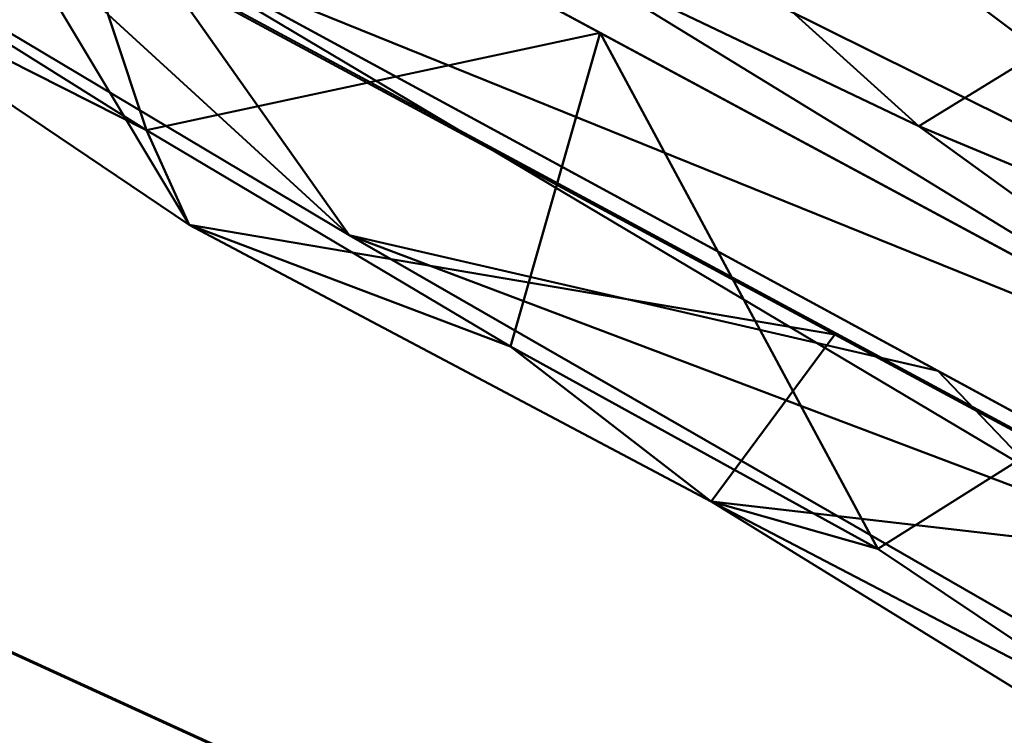
# Model space of a CAD drawing. Units: millimetres. Extents: x -2000 to 2000, y -2000 to 2000.
# Drawn here: x -70 to -68, y -40 to -39 of the extents above; entities that cross this region are included whole.
import ezdxf

# ---------------------------------------------------------------- set-up
doc = ezdxf.new("R2010")
doc.units = ezdxf.units.MM
doc.layers.add('A-CLNG', color=13, linetype='Continuous', lineweight=50)
doc.layers.add('G-IMPT', color=8, linetype='Continuous', lineweight=30)

msp = doc.modelspace()

# ---------------------------------------------------------------- linework, layer by layer
at = {"lineweight": 40}
msp.add_arc((-46.16242206278336, 0.4425021427207899, 4000), 48.15027266607177, 179.9999999999998, 0, dxfattribs=at)

# ---------------------------------------------------------------- meshes
at = {"layer": 'A-CLNG', "lineweight": 60}
mesh = msp.add_polyface(dxfattribs=at)
corners = [(2000.000015258789, 2000.000015258789, 4000.000030517578), (-2000.000015258789, 2000.000015258789, 4000.000030517578), (-2000.000015258789, -2000.000015258789, 4000.000030517578), (2000.000015258789, -2000.000015258789, 4000.000030517578), (-33.88498656749726, -46.11620764732361, 4000.000030517578), (-55.69666846990585, -46.75439089536667, 4000.000030517578), (-75.55023497343063, -37.69940899014473, 4000.000030517578), (-89.36820967197418, -20.81094129681587, 4000.000030517578), (-94.31269347667694, 0.4425021450966597, 4000.000030517578), (-89.0196299314499, 22.39035297632217, 4000.000030517578), (-74.30416277647019, 39.5128407239914, 4000.000030517578), (-53.40156419277191, 48.04548214673996, 4000.000030517578), (-30.90739760398865, 46.11232888698578, 4000.000030517578), (27.2847762465477, 46.11232888698578, 4000.000030517578), (51.16338322162628, 49.74655019044877, 4000.000030517578), (73.92690110206604, 41.67079403400421, 4000.000030517578), (90.17638163566589, 23.80043451189995, 4000.000030517578), (96.05786311626434, 0.3738727977499366, 4000.000030517578), (90.41554763317109, -22.60083249807358, 4000.000030517578), (74.77239818572998, -40.34808225631714, 4000.000030517578), (52.68772240877151, -48.82982743978501, 4000.000030517578), (29.18646567463875, -46.11620764732361, 4000.000030517578)]
mesh.append_faces([[corners[k] for k in face] for face in [(14, 12, 13)]], dxfattribs={"vtx0": -1})
mesh.append_faces([[corners[k] for k in face] for face in [(7, 2, 6), (19, 3, 18), (18, 3, 17), (16, 0, 15)]], dxfattribs={"vtx0": -1, "vtx1": -1})
mesh.append_faces([[corners[k] for k in face] for face in [(14, 1, 11, 12)]], dxfattribs={"vtx0": -1, "vtx1": -1, "vtx3": -1})
mesh.append_faces([[corners[k] for k in face] for face in [(2, 7, 8), (1, 9, 10), (3, 19, 20, 2), (0, 16, 17, 3)]], dxfattribs={"vtx0": -1, "vtx2": -1})
mesh.append_faces([[corners[k] for k in face] for face in [(20, 4, 5, 2)]], dxfattribs={"vtx0": -1, "vtx2": -1, "vtx3": -1})
mesh.append_faces([[corners[k] for k in face] for face in [(21, 4, 20)]], dxfattribs={"vtx1": -1})
mesh.append_faces([[corners[k] for k in face] for face in [(5, 6, 2), (10, 11, 1)]], dxfattribs={"vtx1": -1, "vtx2": -1})
mesh.append_faces([[corners[k] for k in face] for face in [(8, 9, 1, 2), (14, 15, 0, 1)]], dxfattribs={"vtx1": -1, "vtx3": -1})
at = {"layer": 'G-IMPT', "lineweight": 40}
mesh = msp.add_polyface(dxfattribs=at)
corners = [(-45.99999926090241, 50.02948622703553, 3998.612033843994), (-67.69418742656708, 45.07793072462082, 3998.612033843994), (-85.09157209396362, 31.20397742986679, 3998.612033843994), (-94.74639701843262, 11.15553387701511, 3998.612033843994), (-94.74639701843262, -11.09655877947807, 3998.612033843994), (-85.09157209396362, -31.14500346779823, 3998.612033843994), (-67.69418742656708, -45.0189544916153, 3998.612033843994), (-45.99999926090241, -49.97051453590393, 3998.612033843994), (-45.99999926090241, -49.97051453590393, 3999.811960601807), (-67.69418742656708, -45.0189544916153, 3999.811960601807), (-85.09157209396362, -31.14500346779823, 3999.811960601807), (-94.74639701843262, -11.09655877947807, 3999.811960601807), (-94.74639701843262, 11.15553387701511, 3999.811960601807), (-85.09157209396362, 31.20397742986679, 3999.811960601807), (-67.69418742656708, 45.07793072462082, 3999.811960601807), (-45.99999926090241, 50.02948622703553, 3999.811960601807), (-60.91846092939377, -46.56547164916992, 3999.811960601807), (-56.84709334373474, -47.49473451375962, 3998.612033843994), (-76.39288430213928, -38.08198011517525, 3998.612033843994), (-76.39288430213928, -38.08198011517525, 3999.811960601807), (-89.91898455619813, -21.12078112363815, 3998.612033843994), (-89.91898455619813, -21.12078112363815, 3999.811960601807), (-94.74639701843262, 0.02948752659140155, 3998.612033843994), (-94.74639701843262, 0.02948752659140155, 3999.811960601807), (-89.91898455619813, 21.17975508570671, 3998.612033843994), (-89.91898455619813, 21.17975508570671, 3999.811960601807), (-76.39288430213928, 38.1409540772438, 3998.612033843994), (-76.39288430213928, 38.1409540772438, 3999.811960601807), (-60.91846092939377, 46.62444788217545, 3998.612033843994), (-56.84709334373474, 47.55371074676514, 3999.811960601807)]
mesh.append_faces([[corners[k] for k in face] for face in [(0, 29, 15)]], dxfattribs={"vtx0": -1})
mesh.append_faces([[corners[k] for k in face] for face in [(9, 6, 16), (1, 14, 28)]], dxfattribs={"vtx0": -1, "vtx1": -1})
mesh.append_faces([[corners[k] for k in face] for face in [(18, 19, 10, 5), (28, 14, 29), (20, 21, 11, 4), (16, 6, 17), (19, 18, 6, 9), (5, 10, 21, 20), (24, 25, 13, 2), (27, 26, 2, 13), (26, 27, 14, 1), (25, 24, 3, 12), (12, 3, 22)]], dxfattribs={"vtx0": -1, "vtx2": -1})
mesh.append_faces([[corners[k] for k in face] for face in [(7, 8, 17)]], dxfattribs={"vtx1": -1})
mesh.append_faces([[corners[k] for k in face] for face in [(8, 16, 17), (11, 23, 4), (0, 28, 29)]], dxfattribs={"vtx1": -1, "vtx2": -1})
mesh.append_faces([[corners[k] for k in face] for face in [(23, 12, 22, 4)]], dxfattribs={"vtx1": -1, "vtx3": -1})
mesh = msp.add_polyface(dxfattribs=at)
corners = [(-45.99999926090241, -49.97051453590393, 3998.612033843994), (-67.69418742656708, -45.0189544916153, 3998.612033843994), (-85.09157209396362, -31.14500346779823, 3998.612033843994), (-94.74639701843262, -11.09655877947807, 3998.612033843994), (-94.74639701843262, 11.15553387701511, 3998.612033843994), (-85.09157209396362, 31.20397742986679, 3998.612033843994), (-67.69418742656708, 45.07793072462082, 3998.612033843994), (-45.99999926090241, 50.02948622703553, 3998.612033843994), (45.99999926090241, 50.02948622703553, 3998.612033843994), (67.69418742656708, 45.07793072462082, 3998.612033843994), (85.09157209396362, 31.20397742986679, 3998.612033843994), (94.74639701843262, 11.15553387701511, 3998.612033843994), (94.74639701843262, -11.09655877947807, 3998.612033843994), (85.09157209396362, -31.14500346779823, 3998.612033843994), (67.69418742656708, -45.0189544916153, 3998.612033843994), (45.99999926090241, -49.97051453590393, 3998.612033843994), (61.29687169790268, 43.56584097146988, 3998.612033843994), (46.81446171998978, 46.16797592639923, 3998.612033843994), (31.91804857850075, 46.1751793384552, 3998.612033843994), (2.124467492848635, 46.1751793384552, 3998.612033843994), (-57.22659416198731, 44.78858156204224, 3998.612033843994), (-70.72822279930115, 38.98999836444855, 3998.612033843994), (-81.7229368686676, 29.24020285606385, 3998.612033843994), (-89.09560639858246, 16.52766009271145, 3998.612033843994), (-92.09733996391297, 2.141477804258466, 3998.612033843994), (-90.42359583377838, -12.45881211161613, 3998.612033843994), (-84.24445810317994, -25.79253902435303, 3998.612033843994), (-74.18647373914719, -36.50698086619377, 3998.612033843994), (-61.27091488838196, -43.51597573757171, 3998.612033843994), (-46.79040795564651, -46.10941754579544, 3998.612033843994), (-31.89775321483612, -46.11620764732361, 3998.612033843994), (-2.11172838807106, -46.11620764732361, 3998.612033843994), (57.22471836805344, -44.73007768392563, 3998.612033843994), (70.72388985157014, -38.93376996517181, 3998.612033843994), (81.71766829490662, -29.18766700029373, 3998.612033843994), (89.09149146080017, -16.47943106889725, 3998.612033843994), (92.09666776657104, -2.097181333601475, 3998.612033843994), (90.42842838764192, 12.50056782960892, 3998.612033843994), (84.25625789165497, 25.83403585553169, 3998.612033843994), (74.20570403337479, 36.55110971331597, 3998.612033843994)]
mesh.append_faces([[corners[k] for k in face] for face in [(5, 22, 23, 4), (10, 38, 39), (38, 10, 11, 37), (3, 25, 26, 2), (2, 26, 27, 1), (13, 34, 35, 12), (12, 35, 36)]], dxfattribs={"vtx0": -1, "vtx2": -1})
mesh.append_faces([[corners[k] for k in face] for face in [(8, 17, 18, 19), (0, 29, 30, 31)]], dxfattribs={"vtx0": -1, "vtx3": -1})
mesh.append_faces([[corners[k] for k in face] for face in [(23, 24, 4), (27, 28, 1)]], dxfattribs={"vtx1": -1, "vtx2": -1})
mesh.append_faces([[corners[k] for k in face] for face in [(20, 21, 6, 7), (5, 6, 21, 22), (19, 20, 7, 8), (3, 4, 24, 25), (8, 9, 16, 17), (39, 16, 9, 10), (36, 37, 11, 12), (0, 1, 28, 29), (33, 34, 13, 14), (15, 0, 31, 32), (32, 33, 14, 15)]], dxfattribs={"vtx1": -1, "vtx3": -1})
mesh = msp.add_polyface(dxfattribs=at)
corners = [(-45.99999926090241, 50.02948622703553, 3999.811960601807), (-67.69418742656708, 45.07793072462082, 3999.811960601807), (-85.09157209396362, 31.20397742986679, 3999.811960601807), (-94.74639701843262, 11.15553387701511, 3999.811960601807), (-94.74639701843262, -11.09655877947807, 3999.811960601807), (-85.09157209396362, -31.14500346779823, 3999.811960601807), (-67.69418742656708, -45.0189544916153, 3999.811960601807), (-45.99999926090241, -49.97051453590393, 3999.811960601807), (45.99999926090241, -49.97051453590393, 3999.811960601807), (67.69418742656708, -45.0189544916153, 3999.811960601807), (85.09157209396362, -31.14500346779823, 3999.811960601807), (94.74639701843262, -11.09655877947807, 3999.811960601807), (94.74639701843262, 11.15553387701511, 3999.811960601807), (85.09157209396362, 31.20397742986679, 3999.811960601807), (67.69418742656708, 45.07793072462082, 3999.811960601807), (45.99999926090241, 50.02948622703553, 3999.811960601807), (45.99996746778488, 46.17489774227143, 3999.811960601807), (53.74539767503739, 45.52076797485352, 3999.811960601807), (61.27091943025589, 43.57497013807297, 3999.811960601807), (73.92179149389267, 36.76763674020767, 3999.811960601807), (83.84579057693482, 26.41710346341133, 3999.811960601807), (90.10642769336701, 13.55492412149906, 3999.811960601807), (92.12577209472657, -0.5882742276415229, 3999.811960601807), (89.72592766284943, -14.66769004762173, 3999.811960601807), (83.13430602550507, -27.34358897209168, 3999.811960601807), (72.96976021528245, -37.4046822488308, 3999.811960601807), (60.20116732120514, -43.87549685239792, 3999.811960601807), (45.99999926090241, -46.11620764732361, 3999.811960601807), (15.33340045809746, -46.11648470163345, 3999.811960601807), (-15.33332211077213, -46.11628031730652, 3999.811960601807), (-45.99998109340668, -46.11593059301376, 3999.811960601807), (-53.75861452817917, -45.45570563077927, 3999.811960601807), (-61.29688078165054, -43.50688290596008, 3999.811960601807), (-73.93847379684449, -36.69586604833603, 3999.811960601807), (-83.84114878177643, -26.3660891354084, 3999.811960601807), (-90.10202207565308, -13.50856180787087, 3999.811960601807), (-92.12593560218811, 0.6368621304631233, 3999.811960601807), (-89.72857103347779, 14.71870096921921, 3999.811960601807), (-83.13796677589417, 27.39762364625931, 3999.811960601807), (-72.97320749759675, 37.46116045117378, 3999.811960601807), (-60.20310670137405, 43.93385084867477, 3999.811960601807), (-45.99999926090241, 46.1751793384552, 3999.811960601807), (-15.33340954184532, 46.17546093463898, 3999.811960601807), (15.33332097530365, 46.17527017593384, 3999.811960601807)]
mesh.append_faces([[corners[k] for k in face] for face in [(40, 1, 39), (18, 14, 17), (19, 14, 18)]], dxfattribs={"vtx0": -1, "vtx1": -1})
mesh.append_faces([[corners[k] for k in face] for face in [(0, 41, 42, 15), (2, 38, 39, 1), (17, 14, 15, 16), (21, 12, 13, 20), (35, 4, 5, 34), (6, 32, 33), (7, 30, 31), (10, 24, 25, 9), (8, 27, 28, 7)]], dxfattribs={"vtx0": -1, "vtx2": -1})
mesh.append_faces([[corners[k] for k in face] for face in [(43, 16, 15, 42), (21, 22, 12), (29, 30, 7, 28), (25, 26, 9), (35, 36, 4)]], dxfattribs={"vtx1": -1, "vtx2": -1})
mesh.append_faces([[corners[k] for k in face] for face in [(0, 1, 40, 41), (36, 37, 3, 4), (2, 3, 37, 38), (19, 20, 13, 14), (33, 34, 5, 6), (31, 32, 6, 7), (23, 24, 10, 11), (22, 23, 11, 12), (26, 27, 8, 9)]], dxfattribs={"vtx1": -1, "vtx3": -1})
mesh = msp.add_polyface(dxfattribs=at)
corners = [(-45.99964045286179, 44.72805200815201, 3999.717489624024), (-35.76826323866845, 44.88119945526123, 3999.755278015137), (-25.54510000348091, 44.76327424049378, 3999.728826141358), (-15.32794793844223, 44.68685721158982, 3999.708478546143), (-5.111398239433766, 44.70953933000565, 3999.712548065186), (5.108176915347577, 44.73753089904785, 3999.719815063477), (15.32536020576954, 44.73503286838532, 3999.719233703614), (25.54281544089318, 44.72642147541046, 3999.717198944092), (35.76507938504219, 44.7262988448143, 3999.71690826416), (45.99999926090241, 44.72803384065628, 3999.717489624024), (45.99999926090241, 42.07973073720932, 4009.42794342041), (45.99999926090241, 39.43142309188843, 4019.138397216797), (37.38343990445137, 39.42987431287766, 4019.138397216797), (28.62823984622955, 39.4290976524353, 4019.138397216797), (19.75886161923409, 39.43466144800186, 4019.138397216797), (10.80691780149937, 39.4424870967865, 4019.138397216797), (1.806440512463451, 39.43567428588867, 4019.139559936524), (-17.24407939016819, 39.39396171569825, 4019.129386138916), (-36.29579962491989, 39.58149569034577, 4019.174441528321), (-55.26081207990647, 38.33928408622742, 4019.138397216797), (-72.01905970573425, 29.61901558041573, 4019.137815856934), (-82.7997606754303, 14.11085516810417, 4019.138106536866), (-85.12528188228607, -4.631014452874661, 4019.138397216797), (-78.46218023300172, -22.30223380923271, 4019.137815856934), (-64.34218908548355, -34.84242267608643, 4019.137815856934), (-45.99999926090241, -39.3724468588829, 4019.138397216797), (-45.99999926090241, -42.0207545042038, 4009.42794342041), (-45.99999926090241, -44.66906214952469, 3999.717489624024), (-53.50233474969864, -44.03498475551606, 3999.717198944092), (-60.79208782911301, -42.15040229558945, 3999.717198944092), (-73.0206791639328, -35.57696632146835, 3999.71690826416), (-82.6353630065918, -25.57923899888992, 3999.717198944092), (-88.7218465089798, -13.11564088761807, 3999.717198944092), (-90.69480020999909, 0.6133467201143503, 3999.717489624024), (-88.36294763088226, 14.28883531093597, 3999.717198944092), (-81.95168380737304, 26.589224588871, 3999.71690826416), (-72.07982997894287, 36.33173038959503, 3999.717198944092), (-59.70040755271912, 42.5879482626915, 3999.720105743409), (-57.38719936609269, -36.5601162493229, 4019.138106536866), (-63.63993816375733, 33.97914869785309, 4019.138106536866), (-83.96251673698426, 4.739920641481876, 4019.138106536866), (-26.7699389398098, 39.48772870302201, 4019.151768493653), (-7.71881936788559, 39.41481800079346, 4019.134327697754), (-45.77830585241318, 38.96038988828659, 4019.156419372559), (-77.40941019058228, 21.86493537425995, 4019.138106536866), (-81.79372651576996, -13.46662441492081, 4019.138106536866), (-71.40218238830566, -28.57232710719109, 4019.137815856934)]
mesh.append_faces([[corners[k] for k in face] for face in [(12, 10, 11), (28, 26, 27)]], dxfattribs={"vtx0": -1})
mesh.append_faces([[corners[k] for k in face] for face in [(4, 42, 3), (40, 34, 21), (2, 41, 1), (16, 5, 15), (15, 6, 14), (17, 3, 42), (23, 31, 45), (31, 46, 30), (18, 1, 41), (37, 39, 36), (36, 20, 35), (38, 29, 24), (32, 45, 31), (39, 37, 19)]], dxfattribs={"vtx0": -1, "vtx1": -1})
mesh.append_faces([[corners[k] for k in face] for face in [(10, 12, 8), (26, 28, 38)]], dxfattribs={"vtx0": -1, "vtx1": -1, "vtx2": -1})
mesh.append_faces([[corners[k] for k in face] for face in [(14, 6, 7), (38, 28, 29), (15, 5, 6), (7, 13, 14), (16, 4, 5), (35, 20, 44), (4, 16, 42), (2, 17, 41), (24, 29, 30), (40, 33, 34), (1, 18, 43), (22, 32, 33), (32, 22, 45)]], dxfattribs={"vtx0": -1, "vtx2": -1})
mesh.append_faces([[corners[k] for k in face] for face in [(9, 10, 8)]], dxfattribs={"vtx1": -1})
mesh.append_faces([[corners[k] for k in face] for face in [(7, 8, 13), (43, 19, 0), (12, 13, 8), (2, 3, 17), (0, 1, 43), (37, 0, 19), (44, 21, 35), (34, 35, 21), (46, 24, 30), (40, 22, 33), (39, 20, 36), (23, 46, 31)]], dxfattribs={"vtx1": -1, "vtx2": -1})
mesh.append_faces([[corners[k] for k in face] for face in [(38, 25, 26)]], dxfattribs={"vtx2": -1})
mesh = msp.add_polyface(dxfattribs=at)
corners = [(-72.0824688076973, -36.83896005749703, 4002.576326751709), (-69.80328379869461, -37.89150300621986, 4004.001530456543), (-72.24509060382843, -35.7211571931839, 4005.55114517212), (-67.55243099927903, -38.87813655138016, 4005.081406402588), (-65.25559172630311, -39.42295249700546, 4007.198428344727), (-67.52198227643967, -37.99451497793198, 4007.961753845215), (-69.19632139205933, -34.14819497466087, 4016.71325454712), (-66.76394805908204, -35.74987773299218, 4016.486233520508), (-66.8530005812645, -33.49481461644173, 4019.453494262696), (-72.38998546600342, -34.32097012996674, 4009.336379241944), (-69.16644040346146, -35.26071791052819, 4013.379446411133), (-72.14486507177354, -33.16313973069191, 4013.239629364014), (-71.40818674564362, -32.66417854428291, 4016.34670715332), (-65.22954862117767, -38.43154317140579, 4010.499389648438), (-67.5508731365204, -37.03965411186218, 4010.945874023438), (-65.81261168718338, -40.31277372837067, 4003.371336364746), (-68.24178754091263, -39.30179346799851, 4002.492610931396), (-69.35223484039307, -37.35126754045486, 4006.556897735596), (-70.59598159790039, -38.17870613336563, 4000.032877349854), (-72.7704718708992, -29.81390511989594, 4019.453494262696), (-74.44609633684159, -30.45158194899559, 4015.294736480713), (-66.01863108873367, -37.09381595849991, 4013.519263458252), (-69.57987810373307, -36.40758195519447, 4009.028258514405), (-68.82549101114273, -32.26784554123878, 4019.453494262696), (-70.79798144102097, -31.04087419509888, 4019.453494262696), (-67.46430501937867, -39.86372319459915, 4000.032877349854), (-73.72765817642212, -36.49368453025818, 4000.032877349854)]
mesh.append_faces([[corners[k] for k in face] for face in [(18, 0, 26), (19, 12, 24)]], dxfattribs={"vtx0": -1, "vtx1": -1})
mesh.append_faces([[corners[k] for k in face] for face in [(0, 1, 2), (3, 4, 5), (6, 7, 8), (9, 10, 11), (10, 6, 12), (13, 14, 5), (15, 3, 16), (1, 17, 2), (0, 18, 1), (6, 10, 7), (12, 19, 20), (10, 21, 7), (14, 10, 22), (6, 23, 12), (14, 13, 21), (10, 14, 21), (14, 22, 5), (22, 17, 5), (17, 1, 3), (22, 9, 2), (16, 3, 1), (22, 2, 17), (4, 3, 15), (5, 17, 3), (10, 9, 22), (20, 11, 12), (18, 16, 1), (15, 16, 25), (10, 12, 11)]], dxfattribs={"vtx0": -1, "vtx1": -1, "vtx2": -1})
mesh.append_faces([[corners[k] for k in face] for face in [(6, 8, 23), (12, 23, 24), (16, 18, 25)]], dxfattribs={"vtx0": -1, "vtx2": -1})
mesh = msp.add_polyface(dxfattribs=at)
corners = [(-71.30881054401398, -38.29918842315674, 3998.628893280029), (-73.11907432079316, -36.96363676786423, 3998.639357757569), (-71.46450598239899, -37.88397030830384, 3998.691389465332), (-73.15016798973083, -36.21036697626114, 3998.885563659668), (-73.95316675901414, -35.31494334340096, 3999.075959014893), (-72.31558957099915, -36.57306740283966, 3999.057064819336), (-71.62953951358796, -36.8468901693821, 3999.268389129639), (-72.31846457719803, -36.2032816529274, 3999.489015197754), (-70.53002450466157, -37.44082421064377, 3999.483201599121), (-74.74793565273285, -34.44025790691376, 3999.304142761231), (-73.22408698797226, -35.67989881038666, 3999.275074768067), (-70.20002557039261, -38.67033673524857, 3998.612033843994), (-72.19325419664384, -37.58865312337876, 3998.612033843994), (-69.29052894115448, -39.50253975391388, 3998.636741638184), (-73.18881479501725, -36.53617148995399, 3998.730631256104), (-71.51963070631028, -37.34748643040657, 3998.903004455567), (-69.67348158359528, -38.9609031200409, 3998.711737060547), (-67.84361962080003, -40.04922240972519, 3998.700400543213), (-74.18648282289506, -36.50697178244591, 3998.612033843994), (-67.5356896519661, -39.82539432048798, 3998.872483062744), (-70.0311541557312, -37.90851686596871, 3999.267807769776), (-69.3062438249588, -37.57365358471871, 3999.717198944092), (-68.38331687450409, -38.89011347293854, 3999.284957885742), (-69.83996397256851, -38.41397066116333, 3998.919863891602), (-74.69786149263382, -34.96258476376534, 3998.905039215088), (-73.02068370580673, -35.57697086334229, 3999.71690826416), (-71.1634614944458, -36.57531335949898, 3999.71690826416), (-68.20679694414139, -39.75202034711838, 3998.612033843994), (-67.40486551523209, -39.62296299934388, 3999.077412414551), (-67.4490261554718, -38.5719960808754, 3999.717198944092)]
mesh.append_faces([[corners[k] for k in face] for face in [(26, 7, 25)]], dxfattribs={"vtx0": -1, "vtx1": -1})
mesh.append_faces([[corners[k] for k in face] for face in [(0, 1, 2), (3, 4, 5), (6, 7, 8), (9, 7, 10), (0, 13, 11), (4, 10, 5), (1, 14, 2), (15, 2, 14), (10, 7, 6), (16, 17, 13), (17, 16, 19), (20, 6, 8), (8, 21, 22), (20, 5, 6), (15, 3, 5), (5, 23, 15), (15, 23, 16), (14, 24, 3), (7, 9, 25), (5, 10, 6), (7, 26, 8), (22, 23, 20), (20, 8, 22), (5, 20, 23), (14, 3, 15), (1, 0, 12), (16, 13, 0), (16, 0, 2), (15, 16, 2), (19, 16, 23), (28, 23, 22)]], dxfattribs={"vtx0": -1, "vtx1": -1, "vtx2": -1})
mesh.append_faces([[corners[k] for k in face] for face in [(0, 11, 12), (22, 21, 29)]], dxfattribs={"vtx0": -1, "vtx2": -1})
mesh.append_faces([[corners[k] for k in face] for face in [(12, 18, 1), (26, 21, 8), (27, 11, 13)]], dxfattribs={"vtx1": -1, "vtx2": -1})
mesh = msp.add_polyface(dxfattribs=at)
corners = [(-73.69998908042908, -36.59076027274132, 3999.925616455078), (-74.36344785690308, -36.14285202026367, 3999.879107666016), (-73.76360256671906, -36.66454982757568, 3999.848295593262), (-73.09508414268494, -37.10399656891823, 3999.878235626221), (-72.4477308511734, -37.49206563234329, 3999.93840637207), (-73.12114995718002, -36.99545259475708, 3999.951777648926), (-73.12890293598176, -37.13735663294792, 3999.811960601807), (-72.40073608160019, -37.64374832510948, 3999.854690551758), (-71.05442926883698, -38.44621796607971, 3999.928523254395), (-71.64055355787278, -38.13555833101272, 3999.870387268067), (-71.02272698879243, -38.56287599802017, 3999.859632110596), (-70.38495250940323, -38.9443661570549, 3999.873875427246), (-69.58543735742569, -39.48360468149185, 3999.846842193604), (-69.66380739212036, -39.3091422200203, 3999.936371612549), (-70.76249577999116, -38.411259162426, 3999.811960601807), (-71.55130119323731, -37.98662347197533, 3999.811960601807), (-70.869992852211, -38.03141316175461, 4000.033168029785), (-71.79043085575104, -37.94146589040756, 3999.944219970703), (-68.31693284511566, -40.08004810810089, 3999.945673370361), (-68.82812529802322, -39.13003342151642, 4000.033168029785), (-68.99369477033615, -39.70748727321625, 3999.933174133301), (-74.9109298825264, -35.80627418160439, 3999.834052276612), (-74.32328406572343, -36.28881195187569, 3999.828820037842), (-71.82226485013962, -37.51904663443565, 4000.033168029785), (-72.77453684806824, -37.0066801071167, 4000.033168029785), (-74.34326376914979, -35.85306229591369, 4000.033168029785), (-74.53762418031693, -36.06736834645272, 3999.811960601807), (-73.91770380735397, -36.71272321343422, 3999.811960601807), (-69.91772085428238, -38.5437774181366, 4000.033168029785), (-69.97369490861892, -38.8358925819397, 3999.811960601807), (-70.29218473434449, -38.91508923768998, 3999.946254730225), (-68.39609316587449, -39.6851594209671, 3999.811960601807), (-68.62385905981064, -39.99289863109589, 3999.873294067383), (-69.1848940372467, -39.2605260014534, 3999.811960601807), (-72.34010206460952, -37.56199005246162, 3999.811960601807), (-73.72680430412292, -36.49431585073471, 4000.033168029785)]
mesh.append_faces([[corners[k] for k in face] for face in [(14, 10, 15), (6, 2, 27), (25, 0, 35)]], dxfattribs={"vtx0": -1, "vtx1": -1})
mesh.append_faces([[corners[k] for k in face] for face in [(0, 1, 2), (3, 4, 5), (3, 6, 7), (8, 9, 10), (11, 12, 13), (8, 16, 17), (18, 19, 20), (1, 21, 22), (0, 2, 3), (0, 25, 1), (3, 7, 4), (9, 17, 7), (11, 29, 12), (13, 30, 11), (12, 31, 32), (20, 13, 12), (32, 18, 20), (32, 20, 12), (13, 20, 19), (9, 15, 10), (3, 5, 0), (23, 4, 17), (7, 17, 4), (15, 9, 7), (30, 13, 28), (17, 9, 8), (11, 8, 10), (10, 14, 11), (3, 2, 6), (1, 22, 2), (2, 22, 27), (0, 5, 35), (24, 5, 4), (30, 8, 11), (8, 30, 16)]], dxfattribs={"vtx0": -1, "vtx1": -1, "vtx2": -1})
mesh.append_faces([[corners[k] for k in face] for face in [(4, 23, 24), (13, 19, 28), (11, 14, 29)]], dxfattribs={"vtx0": -1, "vtx2": -1})
mesh.append_faces([[corners[k] for k in face] for face in [(12, 29, 33, 31), (7, 6, 34, 15)]], dxfattribs={"vtx0": -1, "vtx3": -1})
mesh.append_faces([[corners[k] for k in face] for face in [(26, 27, 22), (28, 16, 30), (16, 23, 17), (24, 35, 5)]], dxfattribs={"vtx1": -1, "vtx2": -1})
mesh = msp.add_polyface(dxfattribs=at)
corners = [(-63.42647917270661, -41.40823738574982, 3999.205892944336), (-65.48306694030762, -40.6658317565918, 3999.019276428223), (-65.68930889368058, -40.27553036212921, 3999.347744750977), (-67.41157840490341, -40.5832559466362, 3998.631800079346), (-69.29052894115448, -39.50253975391388, 3998.636741638184), (-67.84361962080003, -40.04922240972519, 3998.700400543213), (-62.53158012628555, -41.60711696147919, 3999.456168365479), (-60.88088146448136, -42.40362993478775, 3999.318386077881), (-63.84390009641648, -41.76787658929825, 3998.786151123047), (-60.96967055797577, -42.65685757398605, 3998.919863891602), (-61.04498391151429, -42.87163825035095, 3998.842833709717), (-67.40486551523209, -39.62296299934388, 3999.077412414551), (-65.07850860357284, -41.60835235118866, 3998.654182434082), (-65.99868772029878, -40.81971952915192, 3998.768419647217), (-63.41175895929337, -41.65733646154404, 3998.966954040528), (-61.12029272317886, -43.08641438484192, 3998.766094207764), (-63.00904008150101, -42.51796706914902, 3998.649531555176), (-63.7422393321991, -42.17483757734299, 3998.612033843994), (-67.5356896519661, -39.82539432048798, 3998.872483062744), (-66.21356831789016, -40.83369941711426, 3998.612033843994), (-61.21277890205383, -43.3501791715622, 3998.671332550049), (-61.27091488838196, -43.51597573757171, 3998.612033843994), (-65.59180394411088, -39.57033630609512, 3999.717198944092), (-67.4490261554718, -38.5719960808754, 3999.717198944092), (-68.20679694414139, -39.75202034711838, 3998.612033843994), (-69.83996397256851, -38.41397066116333, 3998.919863891602), (-68.38331687450409, -38.89011347293854, 3999.284957885742), (-63.19194588661194, -40.86036930084229, 3999.717198944092), (-60.79208782911301, -42.15040229558945, 3999.717198944092)]
mesh.append_faces([[corners[k] for k in face] for face in [(20, 16, 15), (22, 2, 23), (24, 3, 19), (9, 0, 7), (28, 6, 27)]], dxfattribs={"vtx0": -1, "vtx1": -1})
mesh.append_faces([[corners[k] for k in face] for face in [(0, 1, 2), (3, 4, 5), (0, 6, 7), (11, 2, 1), (12, 5, 13), (0, 14, 1), (15, 16, 8), (16, 17, 12), (18, 13, 5), (12, 19, 3), (17, 16, 20), (18, 11, 1), (8, 16, 12), (4, 3, 24), (12, 3, 5), (13, 1, 8), (1, 13, 18), (12, 13, 8), (25, 11, 18), (23, 2, 26), (26, 2, 11), (14, 8, 1), (6, 2, 27), (0, 9, 14), (2, 6, 0), (9, 8, 14)]], dxfattribs={"vtx0": -1, "vtx1": -1, "vtx2": -1})
mesh.append_faces([[corners[k] for k in face] for face in [(8, 9, 10), (12, 17, 19), (2, 22, 27)]], dxfattribs={"vtx0": -1, "vtx2": -1})
mesh.append_faces([[corners[k] for k in face] for face in [(28, 7, 6), (10, 15, 8)]], dxfattribs={"vtx1": -1, "vtx2": -1})
mesh.append_faces([[corners[k] for k in face] for face in [(20, 21, 17)]], dxfattribs={"vtx2": -1})
mesh = msp.add_polyface(dxfattribs=at)
corners = [(-65.24088513851166, -41.38369309902191, 3999.811960601807), (-64.4520797252655, -41.80832651853562, 3999.811960601807), (-64.66508907079697, -42.05390110015869, 3999.836959075928), (-63.99847369194031, -42.36458344459534, 3999.829110717774), (-65.40594137907028, -41.67477271556854, 3999.857306671143), (-64.78628443479538, -41.89444044828415, 3999.900908660889), (-65.44722247123718, -41.55239646434784, 3999.939569091797), (-62.29054287672043, -42.64755127429962, 4000.033168029785), (-63.38013843297959, -42.06129981279373, 4000.033168029785), (-62.96986187696457, -42.64875032901764, 3999.913117218018), (-62.43694564104081, -42.95236551761627, 3999.846551513672), (-62.0375105381012, -42.99508638381958, 3999.92590713501), (-66.64892964363098, -40.30254088640213, 4000.033168029785), (-67.73852974176407, -39.71628488302231, 4000.033168029785), (-67.8242303609848, -40.41012425422669, 3999.890153503418), (-64.06726945638657, -42.23832843303681, 3999.878526306153), (-66.8184868812561, -40.53442625999451, 3999.811960601807), (-66.02968600988389, -40.95905967950821, 3999.811960601807), (-66.6473354458809, -41.1281990647316, 3999.832889556885), (-67.44907157421112, -40.7161012172699, 3999.832889556885), (-67.00766501426698, -40.842651450634, 3999.888409423828), (-63.3264943599701, -42.61369160413742, 3999.840737915039), (-61.23779554367066, -43.33869277238846, 3999.878526306153), (-61.20094732046127, -43.23380727767945, 4000.033168029785), (-62.39320285320282, -42.91668001413345, 3999.811960601807), (-61.29687169790268, -43.50686473846436, 3999.811960601807), (-66.15826646089555, -41.2643780708313, 3999.891316223145), (-67.60728775262832, -40.10979284048081, 3999.811960601807), (-68.31693284511566, -40.08004810810089, 3999.945673370361), (-64.46973853111267, -41.47504380941391, 4000.033168029785), (-68.39609316587449, -39.6851594209671, 3999.811960601807), (-68.62385905981064, -39.99289863109589, 3999.873294067383), (-63.48952946662903, -42.32649528980255, 3999.811960601807), (-65.55933408737182, -40.88879234790802, 4000.033168029785), (-68.82812529802322, -39.13003342151642, 4000.033168029785)]
mesh.append_faces([[corners[k] for k in face] for face in [(7, 11, 23), (12, 26, 33), (0, 4, 17), (32, 3, 1)]], dxfattribs={"vtx0": -1, "vtx1": -1})
mesh.append_faces([[corners[k] for k in face] for face in [(1, 3, 2), (4, 5, 6), (10, 11, 9), (4, 2, 5), (9, 8, 15), (19, 18, 20), (4, 18, 17), (9, 21, 10), (4, 26, 18), (7, 9, 11), (10, 21, 24), (13, 28, 14), (20, 14, 19), (6, 26, 4), (11, 10, 22), (2, 3, 15), (21, 9, 15), (27, 19, 31), (31, 14, 28), (16, 18, 19), (26, 20, 18), (12, 20, 26), (33, 26, 6), (15, 29, 5), (6, 5, 29), (15, 5, 2), (3, 21, 15), (3, 32, 21), (20, 12, 14), (4, 0, 2), (19, 14, 31)]], dxfattribs={"vtx0": -1, "vtx1": -1, "vtx2": -1})
mesh.append_faces([[corners[k] for k in face] for face in [(11, 22, 23), (10, 24, 25), (15, 8, 29), (10, 25, 22), (6, 29, 33), (28, 13, 34)]], dxfattribs={"vtx0": -1, "vtx2": -1})
mesh.append_faces([[corners[k] for k in face] for face in [(0, 1, 2), (7, 8, 9), (12, 13, 14), (16, 17, 18), (27, 16, 19), (30, 27, 31), (32, 24, 21)]], dxfattribs={"vtx1": -1, "vtx2": -1})

doc.saveas('drawing.dxf')
